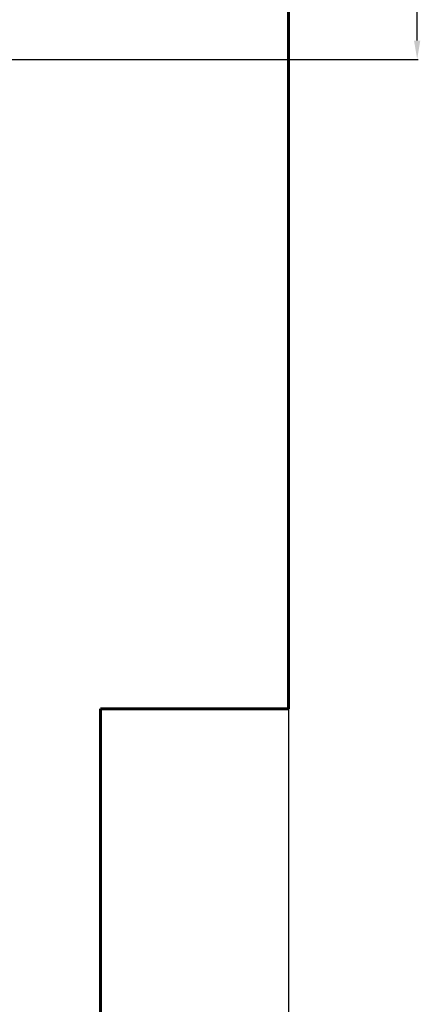
# Model space of a CAD drawing. Units: millimetres. Extents: x -8390 to 3451, y -11106 to 962.
# Drawn here: x 1322 to 3451, y -8313 to -3079 of the extents above; entities that cross this region are included whole.
import ezdxf
from ezdxf.lldxf.tags import DXFTag

# ---------------------------------------------------------------- set-up
doc = ezdxf.new("R2010")
doc.units = ezdxf.units.MM
doc.layers.add('AREA MAX', color=3, linetype='Continuous')
doc.layers.add('PERIMETRO', color=7, linetype='Continuous')
doc.layers.add('QUOTE', color=212, linetype='Continuous', lineweight=18)
tags = doc.linetypes.add('HIDDEN', pattern=[1.905, 1.27, -0.635]).pattern_tags.tags
tags[6:7] = [DXFTag(74, 4), DXFTag(75, 0), DXFTag(340, '0'), DXFTag(46, 1.0), DXFTag(50, 0.0), DXFTag(44, 0.0), DXFTag(45, 0.0)]
tags[4:5] = [DXFTag(74, 4), DXFTag(75, 0), DXFTag(340, '0'), DXFTag(46, 1.0), DXFTag(50, 0.0), DXFTag(44, 0.0), DXFTag(45, 0.0)]
doc.dimstyles.new('2011', dxfattribs={"dimtxt": 120, "dimasz": 100, "dimexe": 6, "dimexo": 10, "dimgap": 15, "dimtad": 1, "dimtxsty": 'Standard', "dimcen": 5, "dimadec": 0, "dimazin": 0, "dimtfac": 1, "dimtmove": 0, "dimatfit": 3, "dimfxl": 0, "dimarcsym": 0})

# ---------------------------------------------------------------- blocks, each defined once
blk = doc.blocks.new('*D3')
at = {"color": 0, "linetype": 'ByBlock', "lineweight": -2}
for p, q in [((107.2, -3290.4), (107.2, 814.6)), ((207.2, 808.6), (2651.2, 808.6)), ((2751.2, -3290.4), (2751.2, 814.6))]:
    blk.add_line(p, q, dxfattribs=at)
at = {"color": 0, "linetype": 'ByBlock'}
for points in [[(107.2, 808.6), (207.2, 791.9), (207.2, 825.3)], [(2751.2, 808.6), (2651.2, 791.9), (2651.2, 825.3)]]:
    blk.add_solid(points, dxfattribs=at)
at = {"color": 0, "linetype": 'ByBlock', "insert": (1429.2, 883.6), "char_height": 120, "attachment_point": 5}
blk.add_mtext('2650', dxfattribs=at)
blk = doc.blocks.new('*D7')
at = {"color": 0, "linetype": 'ByBlock', "lineweight": -2}
for p, q in [((903.2, 257.4), (3440, 257.4)), ((3434, -3190.4), (3434, 157.4)), ((117.2, -3290.4), (3440, -3290.4))]:
    blk.add_line(p, q, dxfattribs=at)
at = {"color": 0, "linetype": 'ByBlock'}
for points in [[(3434, 257.4), (3450.6, 157.4), (3417.3, 157.4)], [(3434, -3290.4), (3450.6, -3190.4), (3417.3, -3190.4)]]:
    blk.add_solid(points, dxfattribs=at)
at = {"color": 0, "linetype": 'ByBlock', "insert": (3359, -1516.5), "char_height": 120, "attachment_point": 5, "rotation": 90}
blk.add_mtext('3550', dxfattribs=at)

msp = doc.modelspace()

# ---------------------------------------------------------------- linework, layer by layer
at = {"layer": 'AREA MAX'}
msp.add_line((2751.156, 257.391), (2751.156, -10242.609), dxfattribs=at)
at = {"layer": 'PERIMETRO', "linetype": 'HIDDEN', "lineweight": 60, "ltscale": 120}
for p, q in [((2751.156, -6742.609), (2751.156, -1242.609)), ((1751.156, -10242.609), (1751.156, -6742.609)), ((1751.156, -6742.609), (2751.156, -6742.609))]:
    msp.add_line(p, q, dxfattribs=at)

# ---------------------------------------------------------------- dimensions: what is measured, and where the dimension line sits
at = {"layer": 'QUOTE'}
dim = msp.add_linear_dim(base=(2751.156, 808.607), p1=(107.16, -3300.37), p2=(2751.156, -3300.37), text='2650', dimstyle='2011', override={"dimpost": '<>', "dimtzin": 0}, dxfattribs=at)
dim.commit()
dim.dimension.update_dxf_attribs({"geometry": '*D3', "text_midpoint": (1429.158, 883.607)})
dim = msp.add_linear_dim(base=(3433.956, 257.391), p1=(107.16, -3290.37), p2=(893.22, 257.391), angle=90, text='3550', dimstyle='2011', override={"dimpost": '<>', "dimtzin": 0}, dxfattribs=at)
dim.commit()
dim.dimension.update_dxf_attribs({"geometry": '*D7', "text_midpoint": (3358.956, -1516.49), "text_rotation": 90})

doc.saveas('drawing.dxf')
